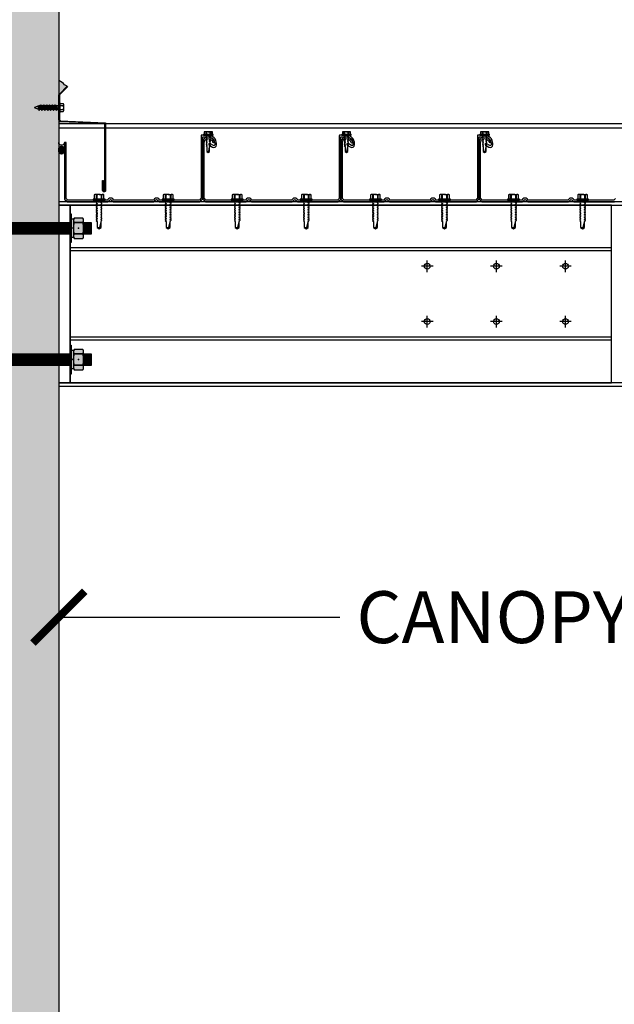
# Model space of a CAD drawing. Units: inches. Extents: x 3828 to 4032, y -7843 to -6259.
# Drawn here: x 3919 to 3945, y -6656 to -6614 of the extents above; entities that cross this region are included whole.
import ezdxf

# ---------------------------------------------------------------- set-up
doc = ezdxf.new("R2010")
doc.units = ezdxf.units.IN
doc.header["$LTSCALE"] = 12
doc.header["$MEASUREMENT"] = 0
for name, color, linetype in [('CANOPY1', 1, 'Continuous'), ('CANOPY252', 252, 'Continuous'), ('CANOPY6', 6, 'Continuous'), ('CANOPY7', 7, 'Continuous'), ('DIM3', 3, 'Continuous'), ('EXISTING250', 250, 'Continuous'), ('EXISTING254', 254, 'Continuous'), ('FASTENER6', 6, 'Continuous'), ('MASK188', 188, 'Continuous')]:
    doc.layers.add(name, color=color, linetype=linetype)
doc.styles.add('TVM', font='trebuc.ttf')
doc.dimstyles.new('TVM', dxfattribs={"dimscale": 96, "dimtxt": 0.09375, "dimasz": 0.09375, "dimexe": 0.09375, "dimexo": 0.09375, "dimgap": 0.015625, "dimtad": 0, "dimdec": 3, "dimzin": 3, "dimdsep": 46, "dimlunit": 4, "dimtxsty": 'TVM', "dimblk": 'ARCHTICK', "dimcen": 0, "dimclrd": 256, "dimclre": 256, "dimclrt": 256, "dimadec": 1, "dimazin": 0, "dimtfac": 1, "dimtdec": 3, "dimtofl": 0, "dimtmove": 0, "dimatfit": 3, "dimfxl": 1, "dimtfill": 1, "dimfrac": 1, "dimtolj": 1, "dimtzin": 0, "dimlwd": -1, "dimlwe": -1, "dimarcsym": 0})

# ---------------------------------------------------------------- blocks, each defined once
blk = doc.blocks.new('_ArchTick')
at = {"color": 0, "linetype": 'ByBlock', "const_width": 0.15}
blk.add_lwpolyline([(-0.5, -0.5), (0.5, 0.5)], dxfattribs=at)
blk = doc.blocks.new('*D20')
at = {"layer": 'Defpoints', "color": 0, "transparency": 16777216}
for p in [(3287.916, -8750.391), (3312.457, -8750.391), (3288.297, -8846.391)]:
    blk.add_point(p, dxfattribs=at)
at = {"layer": 'DIM3', "transparency": 16777216}
for p, q in [((3310.207, -8750.391), (3285.666, -8750.391)), ((3287.916, -8750.391), (3287.916, -8756.064)), ((3287.916, -8846.391), (3287.916, -8840.718)), ((3286.047, -8846.391), (3285.666, -8846.391))]:
    blk.add_line(p, q, dxfattribs=at)
at = {"layer": 'DIM3', "transparency": 16777216, "xscale": 2.25, "yscale": 2.25, "zscale": 2.25}
for p, rotation in [((3287.916, -8750.391), 90), ((3287.916, -8846.391), 270)]:
    blk.add_blockref('_ArchTick', p, dxfattribs=dict(at, rotation=rotation))
at = {"layer": 'DIM3', "transparency": 16777216, "insert": (3287.916, -8798.391), "char_height": 2.25, "attachment_point": 5, "rotation": 90, "style": 'TVM', "bg_fill": 3, "box_fill_scale": 1.25, "bg_fill_color": 256, "bg_fill_true_color": 13158600, "bg_fill_transparency": 0}
blk.add_mtext('\\A1;CANOPY HEIGHT BOTTOM OF FASCIA ABOVE FINISHED FLOOR', dxfattribs=at)
blk = doc.blocks.new('*U7')
for p, q in [((-0.207, 0.035), (-0.207, 0.005)), ((0, 0.035), (-0.207, 0.035)), ((-0.207, 0.005), (0, 0.005)), ((-0.202, 0.04), (0, 0.04)), ((0, 0), (-0.202, 0)), ((-0.156, 0.151), (-0.178, 0.141)), ((-0.178, 0.141), (-0.178, 0.04)), ((-0.176, 0.142), (-0.176, 0.04)), ((-0.135, 0.151), (-0.156, 0.151)), ((0, 0.151), (-0.135, 0.151)), ((-0.095, 0.04), (-0.095, 0.142)), ((-0.082, 0.142), (-0.082, 0.04)), ((0, 0.151), (0.135, 0.151)), ((0, 0.04), (0.202, 0.04)), ((0.207, 0.035), (0, 0.035)), ((0, 0.005), (0.207, 0.005)), ((0.202, 0), (0, 0)), ((0.082, 0.04), (0.082, 0.142)), ((0.095, 0.142), (0.095, 0.04)), ((0.156, 0.151), (0.135, 0.151)), ((0.178, 0.141), (0.156, 0.151)), ((0.176, 0.04), (0.176, 0.142)), ((0.178, 0.04), (0.178, 0.141)), ((0.207, 0.005), (0.207, 0.035))]:
    blk.add_line(p, q)
at = {"flags": 128}
for points in [[(-0.178, 0.141), (-0.178, 0.141), (-0.177, 0.141), (-0.176, 0.142)], [(0.176, 0.142), (0.178, 0.141), (0.178, 0.141)]]:
    blk.add_lwpolyline(points, dxfattribs=at)
at = {"ltscale": 0.007812}
for points in [[(-0.06, 0), (-0.06, -0.005), (-0.095, -0.027), (-0.095, -0.036), (-0.06, -0.057), (-0.06, -0.068), (-0.095, -0.089), (-0.095, -0.098), (-0.06, -0.12), (-0.06, -0.13), (-0.095, -0.152), (-0.095, -0.161), (-0.06, -0.182), (-0.06, -0.193), (-0.095, -0.214), (-0.095, -0.223), (-0.06, -0.245), (-0.06, -0.255), (-0.095, -0.277), (-0.095, -0.286), (-0.06, -0.307), (-0.06, -0.318), (-0.095, -0.339), (-0.095, -0.348), (-0.06, -0.37), (-0.06, -0.38), (-0.095, -0.402), (-0.095, -0.411), (-0.06, -0.432), (-0.06, -0.443), (-0.095, -0.464), (-0.06, -0.495), (-0.06, -0.708), (0, -0.75), (0.06, -0.708), (0.06, -0.5), (0.076, -0.484), (0.06, -0.474), (0.06, -0.463), (0.095, -0.442), (0.095, -0.433), (0.06, -0.412), (0.06, -0.401), (0.095, -0.379), (0.095, -0.371), (0.06, -0.349), (0.06, -0.338), (0.095, -0.317), (0.095, -0.308), (0.06, -0.287), (0.06, -0.276), (0.095, -0.254), (0.095, -0.246), (0.06, -0.224), (0.06, -0.213), (0.095, -0.192), (0.095, -0.183), (0.06, -0.162), (0.06, -0.151), (0.095, -0.129), (0.095, -0.121), (0.06, -0.099), (0.06, -0.088), (0.095, -0.067), (0.095, -0.058), (0.06, -0.037), (0.06, -0.026), (0.095, -0.004), (0.095, 0)], [(-0.06, -0.708), (0.018, -0.708), (0.003, -0.739), (0.06, -0.708)], [(0.018, -0.708), (0.06, -0.5)]]:
    blk.add_lwpolyline(points, dxfattribs=at)
for centre, radius, start, end in [((-0.202, 0.035), 0.005, 90, 180), ((-0.202, 0.005), 0.005, 180, 270), ((-0.134, 0.051), 0.0998, 90.784, 114.9839), ((-0.137, 0.049), 0.102, 65.3384, 88.8937), ((-0.088, 0.166), 0.0255, 255.2728, 284.7272), ((0.003, -0.24), 0.391, 90.4938, 102.5551), ((-0.003, -0.232), 0.383, 77.326, 89.6251), ((0.088, 0.163), 0.0226, 253.3165, 286.6835), ((0.137, 0.051), 0.0998, 90.784, 114.9839), ((0.133, 0.049), 0.102, 65.3384, 88.8937), ((0.202, 0.035), 0.005, 0, 90), ((0.202, 0.005), 0.005, 270, 0)]:
    blk.add_arc(centre, radius, start, end)
blk = doc.blocks.new('*U8')
at = {"ltscale": 0.02}
for p, q in [((-0.26, 0.035), (-0.26, 0.005)), ((0, 0.035), (-0.26, 0.035)), ((-0.26, 0.005), (0, 0.005)), ((-0.255, 0.04), (0, 0.04)), ((0, 0), (-0.255, 0)), ((-0.188, 0.24), (-0.214, 0.228)), ((-0.214, 0.228), (-0.214, 0.04)), ((-0.212, 0.229), (-0.212, 0.04)), ((-0.162, 0.24), (-0.188, 0.24)), ((0, 0.24), (-0.162, 0.24)), ((-0.113, 0.04), (-0.113, 0.229)), ((-0.1, 0.229), (-0.1, 0.04)), ((0, 0.24), (0.162, 0.24)), ((0, 0.04), (0.255, 0.04)), ((0.26, 0.035), (0, 0.035)), ((0, 0.005), (0.26, 0.005)), ((0.255, 0), (0, 0)), ((0.1, 0.04), (0.1, 0.229)), ((0.113, 0.229), (0.113, 0.04)), ((0.188, 0.24), (0.162, 0.24)), ((0.214, 0.228), (0.188, 0.24)), ((0.212, 0.04), (0.212, 0.229)), ((0.214, 0.04), (0.214, 0.228)), ((0.26, 0.005), (0.26, 0.035))]:
    blk.add_line(p, q, dxfattribs=at)
at = {"ltscale": 0.02, "flags": 128}
for points in [[(-0.214, 0.228), (-0.214, 0.228), (-0.213, 0.228), (-0.212, 0.229)], [(-0.162, 0.24), (-0.188, 0.237), (-0.212, 0.229)], [(-0.113, 0.229), (-0.137, 0.237), (-0.162, 0.24)], [(0.162, 0.24), (0.137, 0.237), (0.113, 0.229)], [(0.212, 0.229), (0.188, 0.237), (0.162, 0.24)], [(0.212, 0.229), (0.214, 0.228), (0.214, 0.228)]]:
    blk.add_lwpolyline(points, dxfattribs=at)
at = {"ltscale": 0.007812}
blk.add_lwpolyline([(-0.088, 0), (-0.087, -0.001), (-0.087, -0.017), (-0.104, -0.027), (-0.125, -0.039), (-0.125, -0.05), (-0.087, -0.072), (-0.087, -0.088), (-0.125, -0.111), (-0.125, -0.121), (-0.087, -0.143), (-0.087, -0.16), (-0.125, -0.182), (-0.125, -0.193), (-0.087, -0.215), (-0.087, -0.231), (-0.125, -0.253), (-0.125, -0.264), (-0.087, -0.286), (-0.087, -0.302), (-0.125, -0.325), (-0.125, -0.335), (-0.087, -0.358), (-0.087, -0.374), (-0.125, -0.396), (-0.125, -0.407), (-0.087, -0.429), (-0.087, -0.445), (-0.125, -0.468), (-0.125, -0.478), (-0.087, -0.501), (-0.087, -0.517), (-0.125, -0.539), (-0.125, -0.55), (-0.087, -0.572), (-0.087, -0.588), (-0.125, -0.611), (-0.125, -0.621), (-0.087, -0.643), (-0.087, -0.66, -0.003061), (-0.125, -0.682), (-0.125, -0.693), (-0.087, -0.715), (-0.087, -0.731), (-0.125, -0.753), (-0.125, -0.764), (-0.087, -0.786), (-0.087, -0.802), (-0.125, -0.825), (-0.125, -0.835), (-0.087, -0.858), (-0.087, -0.874), (-0.125, -0.896), (-0.125, -0.899), (-0.108, -0.916), (-0.103, -0.92), (-0.087, -0.929), (-0.087, -1.189), (0, -1.25), (0.087, -1.189), (0.087, -0.937), (0.104, -0.92), (0.087, -0.91), (0.087, -0.893), (0.125, -0.871), (0.125, -0.861), (0.087, -0.838), (0.087, -0.822), (0.125, -0.8), (0.125, -0.789), (0.087, -0.767), (0.087, -0.751), (0.125, -0.728), (0.125, -0.718), (0.087, -0.695), (0.087, -0.679), (0.125, -0.657), (0.125, -0.646), (0.087, -0.624), (0.087, -0.608), (0.125, -0.585), (0.125, -0.575), (0.087, -0.552), (0.087, -0.536), (0.125, -0.514), (0.125, -0.503), (0.087, -0.481), (0.087, -0.465), (0.125, -0.442), (0.125, -0.432), (0.087, -0.41), (0.087, -0.393), (0.125, -0.371), (0.125, -0.361), (0.087, -0.338), (0.087, -0.322), (0.125, -0.3), (0.125, -0.289), (0.087, -0.267), (0.087, -0.251), (0.125, -0.228), (0.125, -0.218), (0.087, -0.195), (0.087, -0.179), (0.125, -0.157), (0.125, -0.146), (0.087, -0.124), (0.087, -0.108), (0.125, -0.085), (0.125, -0.075), (0.087, -0.052), (0.087, -0.036), (0.104, -0.026), (0.125, -0.014), (0.125, -0.003), (0.118, 0)], format="xyb", dxfattribs=at)
for points in [[(-0.087, -1.189), (0.029, -1.189), (0.003, -1.239), (0.087, -1.189)], [(0.029, -1.189), (0.087, -0.937)]]:
    blk.add_lwpolyline(points, dxfattribs=at)
at = {"ltscale": 0.02}
for centre, radius, start, end in [((-0.255, 0.035), 0.005, 90, 180), ((-0.255, 0.005), 0.005, 180, 270), ((-0.106, 0.253), 0.0252, 255.0567, 284.9433), ((0.004, -0.23), 0.47, 90.5057, 102.7456), ((-0.003, -0.221), 0.461, 77.1329, 89.6158), ((0.106, 0.25), 0.0223, 253.0959, 286.9041), ((0.255, 0.035), 0.005, 0, 90), ((0.255, 0.005), 0.005, 270, 0)]:
    blk.add_arc(centre, radius, start, end, dxfattribs=at)
blk = doc.blocks.new('TAPCON')
for p, q in [((0.19, 0.036), (-0.19, 0.036)), ((0.19, 0), (-0.19, 0)), ((-0.175, 0.036), (-0.175, 0.155)), ((0.132, 0.185), (-0.132, 0.185)), ((-0.087, 0.036), (-0.087, 0.155)), ((-0.087, -0.114), (-0.087, 0)), ((0.087, 0.036), (0.087, 0.155)), ((0.175, 0.036), (0.175, 0.155)), ((0.126, -0.136), (-0.126, -0.181)), ((-0.082, -0.167), (-0.126, -0.181)), ((-0.126, -0.181), (-0.082, -0.195)), ((0.126, -0.261), (-0.126, -0.306)), ((-0.082, -0.292), (-0.126, -0.306)), ((-0.126, -0.306), (-0.082, -0.32)), ((0.126, -0.386), (-0.126, -0.431)), ((-0.082, -0.417), (-0.126, -0.431)), ((0.087, -0.069), (-0.102, -0.118)), ((0.102, -0.074), (-0.102, -0.118)), ((-0.102, -0.118), (-0.082, -0.125)), ((0.102, -0.199), (-0.102, -0.243)), ((-0.082, -0.237), (-0.102, -0.243)), ((-0.102, -0.243), (-0.082, -0.25)), ((0.102, -0.324), (-0.102, -0.368)), ((-0.082, -0.362), (-0.102, -0.368)), ((-0.102, -0.368), (-0.082, -0.375)), ((-0.087, -0.114), (-0.086, -0.114)), ((0.082, -0.08), (-0.082, -0.125)), ((0.082, -0.122), (-0.082, -0.167)), ((-0.082, -0.125), (-0.082, -0.167)), ((0.082, -0.15), (-0.082, -0.195)), ((0.082, -0.192), (-0.082, -0.237)), ((-0.082, -0.195), (-0.082, -0.237)), ((0.082, -0.205), (-0.082, -0.25)), ((0.082, -0.247), (-0.082, -0.292)), ((-0.082, -0.25), (-0.082, -0.292)), ((0.082, -0.275), (-0.082, -0.32)), ((0.082, -0.317), (-0.082, -0.362)), ((-0.082, -0.32), (-0.082, -0.362)), ((0.082, -0.33), (-0.082, -0.375)), ((0.082, -0.374), (-0.082, -0.417)), ((-0.082, -0.375), (-0.082, -0.417)), ((0.082, -0.4), (-0.082, -0.445)), ((0.082, -0.08), (0.102, -0.074)), ((0.082, -0.08), (0.082, -0.122)), ((0.126, -0.136), (0.082, -0.122)), ((0.082, -0.15), (0.126, -0.136)), ((0.082, -0.15), (0.082, -0.192)), ((0.102, -0.199), (0.082, -0.192)), ((0.082, -0.205), (0.102, -0.199)), ((0.082, -0.205), (0.082, -0.247)), ((0.126, -0.261), (0.082, -0.247)), ((0.082, -0.275), (0.126, -0.261)), ((0.082, -0.275), (0.082, -0.317)), ((0.102, -0.324), (0.082, -0.317)), ((0.082, -0.33), (0.102, -0.324)), ((0.082, -0.33), (0.082, -0.372)), ((0.126, -0.386), (0.082, -0.372)), ((0.082, -0.4), (0.126, -0.386)), ((0.082, -0.4), (0.082, -0.442)), ((0.087, -0.001), (0.087, -0.069)), ((0.102, -0.074), (0.087, -0.069)), ((-0.126, -0.431), (-0.082, -0.445)), ((0.126, -0.511), (-0.126, -0.556)), ((-0.082, -0.542), (-0.126, -0.556)), ((-0.126, -0.556), (-0.082, -0.57)), ((0.126, -0.636), (-0.126, -0.681)), ((-0.082, -0.667), (-0.126, -0.681)), ((-0.126, -0.681), (-0.082, -0.695)), ((0.126, -0.761), (-0.126, -0.806)), ((-0.082, -0.792), (-0.126, -0.806)), ((-0.126, -0.806), (-0.082, -0.82)), ((0.102, -0.449), (-0.102, -0.493)), ((-0.082, -0.487), (-0.102, -0.493)), ((-0.102, -0.493), (-0.082, -0.5)), ((0.102, -0.574), (-0.102, -0.618)), ((-0.082, -0.612), (-0.102, -0.618)), ((-0.102, -0.618), (-0.082, -0.625)), ((0.102, -0.699), (-0.102, -0.743)), ((-0.082, -0.737), (-0.102, -0.743)), ((-0.102, -0.743), (-0.082, -0.75)), ((0.102, -0.824), (-0.102, -0.868)), ((0.082, -0.442), (-0.082, -0.487)), ((-0.082, -0.445), (-0.082, -0.487)), ((0.082, -0.455), (-0.082, -0.5)), ((0.082, -0.497), (-0.082, -0.542)), ((-0.082, -0.5), (-0.082, -0.542)), ((0.082, -0.525), (-0.082, -0.57)), ((0.082, -0.567), (-0.082, -0.612)), ((-0.082, -0.57), (-0.082, -0.612)), ((0.082, -0.58), (-0.082, -0.625)), ((0.082, -0.622), (-0.082, -0.667)), ((-0.082, -0.625), (-0.082, -0.667)), ((0.082, -0.65), (-0.082, -0.695)), ((0.082, -0.692), (-0.082, -0.737)), ((-0.082, -0.695), (-0.082, -0.737)), ((0.082, -0.705), (-0.082, -0.75)), ((0.082, -0.747), (-0.082, -0.792)), ((-0.082, -0.75), (-0.082, -0.792)), ((0.082, -0.775), (-0.082, -0.82)), ((0.082, -0.817), (-0.082, -0.862)), ((-0.082, -0.82), (-0.082, -0.862)), ((0.082, -0.83), (-0.082, -0.875)), ((0.102, -0.449), (0.082, -0.442)), ((0.082, -0.455), (0.102, -0.449)), ((0.082, -0.455), (0.082, -0.497)), ((0.126, -0.511), (0.082, -0.497)), ((0.082, -0.525), (0.126, -0.511)), ((0.082, -0.525), (0.082, -0.567)), ((0.102, -0.574), (0.082, -0.567)), ((0.082, -0.58), (0.102, -0.574)), ((0.082, -0.58), (0.082, -0.622)), ((0.126, -0.636), (0.082, -0.622)), ((0.082, -0.65), (0.126, -0.636)), ((0.082, -0.65), (0.082, -0.692)), ((0.102, -0.699), (0.082, -0.692)), ((0.082, -0.705), (0.102, -0.699)), ((0.082, -0.705), (0.082, -0.747)), ((0.126, -0.761), (0.082, -0.747)), ((0.082, -0.775), (0.126, -0.761)), ((0.082, -0.775), (0.082, -0.817)), ((0.102, -0.824), (0.082, -0.817)), ((0.082, -0.83), (0.102, -0.824)), ((0.082, -0.83), (0.082, -0.872)), ((-0.082, -0.862), (-0.102, -0.868)), ((-0.102, -0.868), (-0.082, -0.875)), ((-0.082, -0.875), (-0.082, -0.897)), ((-0.082, -0.897), (-0.006, -1.082)), ((0.082, -0.872), (-0.075, -0.915)), ((0.126, -0.886), (-0.072, -0.921)), ((0.081, -0.901), (-0.072, -0.921)), ((0.081, -0.901), (0.006, -1.082)), ((0.081, -0.901), (0.126, -0.886)), ((0.126, -0.886), (0.082, -0.872))]:
    blk.add_line(p, q)
for centre, radius, start, end in [((-0.19, 0.018), 0.018, 90, 270), ((-0.131, 0.138), 0.0469, 21.1208, 158.8792), ((0, 0.042), 0.143, 52.1507, 127.8493), ((0.131, 0.138), 0.0469, 21.1208, 158.8792), ((0.19, 0.018), 0.018, 270, 90), ((0, -1.079), 0.00648, 209.1864, 330.8136)]:
    blk.add_arc(centre, radius, start, end)
blk = doc.blocks.new('*D15')
at = {"layer": 'Defpoints', "color": 0, "transparency": 16777216}
for p in [(3312.457, -8750.391), (3369.707, -8750.391), (3369.707, -8760.415)]:
    blk.add_point(p, dxfattribs=at)
at = {"layer": 'DIM3', "transparency": 16777216}
for p, q in [((3312.457, -8752.641), (3312.457, -8762.665)), ((3369.707, -8752.641), (3369.707, -8762.665)), ((3312.457, -8760.415), (3326.105, -8760.415)), ((3369.707, -8760.415), (3356.06, -8760.415))]:
    blk.add_line(p, q, dxfattribs=at)
at = {"layer": 'DIM3', "transparency": 16777216, "xscale": 2.25, "yscale": 2.25, "zscale": 2.25, "rotation": 180}
blk.add_blockref('_ArchTick', (3312.457, -8760.415), dxfattribs=at)
at = {"layer": 'DIM3', "transparency": 16777216, "xscale": 2.25, "yscale": 2.25, "zscale": 2.25}
blk.add_blockref('_ArchTick', (3369.707, -8760.415), dxfattribs=at)
at = {"layer": 'DIM3', "transparency": 16777216, "insert": (3341.082, -8760.415), "char_height": 2.25, "attachment_point": 5, "style": 'TVM', "bg_fill": 3, "box_fill_scale": 1.25, "bg_fill_color": 256, "bg_fill_true_color": 13158600, "bg_fill_transparency": 0}
blk.add_mtext('\\A1;CANOPY PROJECTION', dxfattribs=at)

msp = doc.modelspace()

# ---------------------------------------------------------------- hatches: boundary and pattern name
at = {"layer": 'CANOPY6'}
h = msp.add_hatch(color=256, dxfattribs=at)
h.dxf.hatch_style = 1
edge = h.paths.add_edge_path()
edge.add_arc((3920.5394, -6616.822), 0.0945, 135, 180, ccw=False)
edge.add_line((3920.4725, -6616.7551), (3920.8078, -6616.4199))
edge.add_line((3920.8078, -6616.4199), (3920.6944, -6616.3559))
edge.add_line((3920.6944, -6616.3559), (3920.6545, -6616.2996))
edge.add_line((3920.6545, -6616.2996), (3920.601, -6616.2597))
edge.add_line((3920.601, -6616.2597), (3920.4449, -6616.169))
edge.add_line((3920.4449, -6616.169), (3920.4449, -6616.822))
h = msp.add_hatch(color=256, dxfattribs=at)
h.dxf.hatch_style = 1
edge = h.paths.add_edge_path()
edge.add_ellipse((3920.5699, -6619.1928), major_axis=(0, -0.176), ratio=0.7100658, start_angle=0, end_angle=360)
at = {"layer": 'EXISTING254'}
h = msp.add_hatch(color=256, dxfattribs=at)
h.dxf.hatch_style = 1
h.paths.add_polyline_path([(3920.4449, -6741.4273), (3906.4449, -6741.4273), (3906.4449, -6569.1995), (3920.4449, -6569.1995)])
at = {"layer": 'FASTENER6', "ltscale": 0.03125}
h = msp.add_hatch(dxfattribs=at)
h.set_pattern_fill('ANSI31', color=256, scale=0.25, angle=230)
h.set_pattern_definition([(275, (3908.302144, -6622.577296), (0.031131084, 0.00272362), [])])
h.paths.add_polyline_path([(3920.9449, -6622.8273), (3906.1949, -6622.8273), (3906.1949, -6622.3273), (3920.9449, -6622.3273)])
h = msp.add_hatch(dxfattribs=at)
h.set_pattern_fill('ANSI31', color=256, scale=0.25, angle=230)
h.set_pattern_definition([(275, (3917.152716, -6622.577296), (0.03113108, 0.00272362), [])])
edge = h.paths.add_edge_path()
edge.add_line((3921.8586, -6622.8273), (3921.523, -6622.8273))
edge.add_line((3921.523, -6622.8273), (3921.523, -6622.5776))
edge.add_arc((3920.4928, -6622.5773), 1.0302, 359.98416, 360.01584)
edge.add_line((3921.523, -6622.577), (3921.523, -6622.3273))
edge.add_line((3921.523, -6622.3273), (3921.8586, -6622.3273))
edge.add_line((3921.8586, -6622.3273), (3921.8586, -6622.8273))
h = msp.add_hatch(dxfattribs=at)
h.set_pattern_fill('ANSI31', color=256, scale=0.25, angle=230)
h.set_pattern_definition([(275, (3917.152716, -6628.277296), (0.03113108, 0.00272362), [])])
edge = h.paths.add_edge_path()
edge.add_line((3921.8586, -6628.5273), (3921.523, -6628.5273))
edge.add_line((3921.523, -6628.5273), (3921.523, -6628.2776))
edge.add_arc((3920.4928, -6628.2773), 1.0302, 359.98416, 360.01584)
edge.add_line((3921.523, -6628.277), (3921.523, -6628.0273))
edge.add_line((3921.523, -6628.0273), (3921.8586, -6628.0273))
edge.add_line((3921.8586, -6628.0273), (3921.8586, -6628.5273))
at = {"layer": 'MASK188'}
h = msp.add_hatch(color=256, dxfattribs=at)
h.dxf.hatch_style = 1
h.paths.add_polyline_path([(3920.9917, -6623.2023), (3920.9449, -6623.2023), (3920.9449, -6621.9523), (3920.9917, -6621.9523)])
h = msp.add_hatch(color=256, dxfattribs=at)
h.dxf.hatch_style = 1
h.paths.add_polyline_path([(3920.9917, -6623.2023), (3920.9449, -6623.2023), (3920.9449, -6621.9523), (3920.9917, -6621.9523)])
h = msp.add_hatch(color=256, dxfattribs=at)
h.dxf.hatch_style = 1
h.paths.add_polyline_path([(3920.9917, -6622.171), (3921.0855, -6622.171), (3921.0855, -6622.9835), (3920.9917, -6622.9835)])
h = msp.add_hatch(color=256, dxfattribs=at)
h.dxf.hatch_style = 1
h.paths.add_polyline_path([(3921.0855, -6622.9651), (3921.1154, -6623.0169), (3921.4931, -6623.0169), (3921.523, -6622.9651), (3921.523, -6622.1895), (3921.4931, -6622.1377), (3921.1154, -6622.1377), (3921.0855, -6622.1895)])
h = msp.add_hatch(color=256, dxfattribs=at)
h.dxf.hatch_style = 1
h.paths.add_polyline_path([(3920.9449, -6622.8273), (3906.1949, -6622.8273), (3906.1949, -6622.3273), (3920.9449, -6622.3273)])
h = msp.add_hatch(color=256, dxfattribs=at)
h.dxf.hatch_style = 1
edge = h.paths.add_edge_path()
edge.add_line((3921.8586, -6622.8273), (3921.523, -6622.8273))
edge.add_line((3921.523, -6622.8273), (3921.523, -6622.5776))
edge.add_arc((3920.4928, -6622.5773), 1.0302, 359.98416, 360.01584)
edge.add_line((3921.523, -6622.577), (3921.523, -6622.3273))
edge.add_line((3921.523, -6622.3273), (3921.8586, -6622.3273))
edge.add_line((3921.8586, -6622.3273), (3921.8586, -6622.8273))
h = msp.add_hatch(color=256, dxfattribs=at)
h.dxf.hatch_style = 1
h.paths.add_polyline_path([(3920.9917, -6628.9023), (3920.9449, -6628.9023), (3920.9449, -6627.6523), (3920.9917, -6627.6523)])
h = msp.add_hatch(color=256, dxfattribs=at)
h.dxf.hatch_style = 1
h.paths.add_polyline_path([(3920.9917, -6628.9023), (3920.9449, -6628.9023), (3920.9449, -6627.6523), (3920.9917, -6627.6523)])
h = msp.add_hatch(color=256, dxfattribs=at)
h.dxf.hatch_style = 1
h.paths.add_polyline_path([(3920.9917, -6627.871), (3921.0855, -6627.871), (3921.0855, -6628.6835), (3920.9917, -6628.6835)])
h = msp.add_hatch(color=256, dxfattribs=at)
h.dxf.hatch_style = 1
h.paths.add_polyline_path([(3921.0855, -6628.6651), (3921.1154, -6628.7169), (3921.4931, -6628.7169), (3921.523, -6628.6651), (3921.523, -6627.8895), (3921.4931, -6627.8377), (3921.1154, -6627.8377), (3921.0855, -6627.8895)])
h = msp.add_hatch(color=256, dxfattribs=at)
h.dxf.hatch_style = 1
edge = h.paths.add_edge_path()
edge.add_line((3921.8586, -6628.5273), (3921.523, -6628.5273))
edge.add_line((3921.523, -6628.5273), (3921.523, -6628.2776))
edge.add_arc((3920.4928, -6628.2773), 1.0302, 359.98416, 360.01584)
edge.add_line((3921.523, -6628.277), (3921.523, -6628.0273))
edge.add_line((3921.523, -6628.0273), (3921.8586, -6628.0273))
edge.add_line((3921.8586, -6628.0273), (3921.8586, -6628.5273))

# ---------------------------------------------------------------- linework, layer by layer
at = {"layer": 'CANOPY1'}
for points in [[(3920.8304, -6616.4425), (3920.4952, -6616.7778, 0.1989124), (3920.4769, -6616.822), (3920.4769, -6617.8652, 0.3152988), (3920.518, -6617.9239), (3922.4769, -6618.0042), (3922.4769, -6620.9417, -0.4142136), (3922.4144, -6621.0042, -0.4142136), (3922.3519, -6620.9417), (3922.3519, -6620.5042), (3922.3839, -6620.5042), (3922.3839, -6620.9417, 0.4142136), (3922.4144, -6620.9722, 0.4142136), (3922.4449, -6620.9417), (3922.4449, -6618.0349), (3920.5122, -6617.9557, -0.3312807), (3920.4449, -6617.8652), (3920.4449, -6616.822, -0.1989124), (3920.4725, -6616.7551), (3920.8078, -6616.4199)], [(3920.6949, -6618.8523), (3920.6949, -6621.3051, 0.1989124), (3920.6993, -6621.3157), (3920.8065, -6621.4229, 0.1989124), (3920.8171, -6621.4273), (3922.5727, -6621.4273, 0.1989124), (3922.5833, -6621.4229), (3922.6524, -6621.3537, -0.4142136), (3922.7373, -6621.3537), (3922.8065, -6621.4229, 0.1989124), (3922.8171, -6621.4273), (3924.5727, -6621.4273, 0.1989124), (3924.5833, -6621.4229), (3924.6524, -6621.3537, -0.4142136), (3924.7373, -6621.3537), (3924.8065, -6621.4229, 0.1989124), (3924.8171, -6621.4273), (3926.5727, -6621.4273, 0.1989124), (3926.5833, -6621.4229), (3926.6905, -6621.3157, 0.1989124), (3926.6949, -6621.3051), (3926.6949, -6618.6273, -0.4142136), (3926.7099, -6618.6123), (3926.9329, -6618.6123, -0.4142136), (3927.2199, -6618.8993), (3927.2199, -6618.9583, -0.5786387), (3927.1582, -6618.9937), (3927.0084, -6618.9064, 0.9961443), (3926.9731, -6618.9669), (3927.123, -6619.0542, 0.5786387), (3927.2899, -6618.9583), (3927.2899, -6618.8993, 0.4006435), (3926.9495, -6618.5427), (3926.9379, -6618.5543), (3926.9259, -6618.5423), (3926.6399, -6618.5423, 0.4142136), (3926.6249, -6618.5573), (3926.6249, -6621.2761, -0.1989124), (3926.6205, -6621.2867), (3926.5543, -6621.3529, -0.1989124), (3926.5437, -6621.3573), (3924.8461, -6621.3573, -0.1989124), (3924.8355, -6621.3529), (3924.7868, -6621.3042, 0.4142136), (3924.6029, -6621.3042), (3924.5543, -6621.3529, -0.1989124), (3924.5437, -6621.3573), (3922.8461, -6621.3573, -0.1989124), (3922.8355, -6621.3529), (3922.7868, -6621.3042, 0.4142136), (3922.6029, -6621.3042), (3922.5543, -6621.3529, -0.1989124), (3922.5437, -6621.3573), (3920.8461, -6621.3573, -0.1989124), (3920.8355, -6621.3529), (3920.7693, -6621.2867, -0.1989124), (3920.7649, -6621.2761), (3920.7649, -6618.8523)], [(3932.9731, -6618.9669), (3933.123, -6619.0542, 0.5786387), (3933.2899, -6618.9583), (3933.2899, -6618.8993, 0.4006435), (3932.9495, -6618.5427), (3932.9379, -6618.5543), (3932.9259, -6618.5423), (3932.6399, -6618.5423, 0.4142136), (3932.6249, -6618.5573), (3932.6249, -6621.2761, -0.1989124), (3932.6205, -6621.2867), (3932.5543, -6621.3529, -0.1989124), (3932.5437, -6621.3573), (3930.8461, -6621.3573, -0.1989124), (3930.8355, -6621.3529), (3930.7868, -6621.3042, 0.4142136), (3930.6029, -6621.3042), (3930.5543, -6621.3529, -0.1989124), (3930.5437, -6621.3573), (3928.8461, -6621.3573, -0.1989124), (3928.8355, -6621.3529), (3928.7868, -6621.3042, 0.4142136), (3928.6029, -6621.3042), (3928.5543, -6621.3529, -0.1989124), (3928.5437, -6621.3573), (3926.8461, -6621.3573, -0.1989124), (3926.8355, -6621.3529), (3926.7693, -6621.2867, -0.1989124), (3926.7649, -6621.2761), (3926.7649, -6618.8523, -0.4835359), (3926.9676, -6618.6917, -0.2808873), (3927.1281, -6618.8417, 1), (3927.1956, -6618.8229, 0.2800023), (3926.9827, -6618.6233, 0.4822847), (3926.6949, -6618.8523), (3926.6949, -6621.3051, 0.1989124), (3926.6993, -6621.3157), (3926.8065, -6621.4229, 0.1989124), (3926.8171, -6621.4273), (3928.5727, -6621.4273, 0.1989124), (3928.5833, -6621.4229), (3928.6524, -6621.3537, -0.4142136), (3928.7373, -6621.3537), (3928.8065, -6621.4229, 0.1989124), (3928.8171, -6621.4273), (3930.5727, -6621.4273, 0.1989124), (3930.5833, -6621.4229), (3930.6524, -6621.3537, -0.4142136), (3930.7373, -6621.3537), (3930.8065, -6621.4229, 0.1989124), (3930.8171, -6621.4273), (3932.5727, -6621.4273, 0.1989124), (3932.5833, -6621.4229), (3932.6905, -6621.3157, 0.1989124), (3932.6949, -6621.3051), (3932.6949, -6618.6273, -0.4142136), (3932.7099, -6618.6123), (3932.9329, -6618.6123, -0.4142136), (3933.2199, -6618.8993), (3933.2199, -6618.9583, -0.5786387), (3933.1582, -6618.9937), (3933.0084, -6618.9064, 0.9961443)], [(3938.9731, -6618.9669), (3939.123, -6619.0542, 0.5786387), (3939.2899, -6618.9583), (3939.2899, -6618.8993, 0.4006435), (3938.9495, -6618.5427), (3938.9379, -6618.5543), (3938.9259, -6618.5423), (3938.6399, -6618.5423, 0.4142136), (3938.6249, -6618.5573), (3938.6249, -6621.2761, -0.1989124), (3938.6205, -6621.2867), (3938.5543, -6621.3529, -0.1989124), (3938.5437, -6621.3573), (3936.8461, -6621.3573, -0.1989124), (3936.8355, -6621.3529), (3936.7868, -6621.3042, 0.4142136), (3936.6029, -6621.3042), (3936.5543, -6621.3529, -0.1989124), (3936.5437, -6621.3573), (3934.8461, -6621.3573, -0.1989124), (3934.8355, -6621.3529), (3934.7868, -6621.3042, 0.4142136), (3934.6029, -6621.3042), (3934.5543, -6621.3529, -0.1989124), (3934.5437, -6621.3573), (3932.8461, -6621.3573, -0.1989124), (3932.8355, -6621.3529), (3932.7693, -6621.2867, -0.1989124), (3932.7649, -6621.2761), (3932.7649, -6618.8523, -0.4835359), (3932.9676, -6618.6917, -0.2808873), (3933.1281, -6618.8417, 1), (3933.1956, -6618.8229, 0.2800023), (3932.9827, -6618.6233, 0.4822847), (3932.6949, -6618.8523), (3932.6949, -6621.3051, 0.1989124), (3932.6993, -6621.3157), (3932.8065, -6621.4229, 0.1989124), (3932.8171, -6621.4273), (3934.5727, -6621.4273, 0.1989124), (3934.5833, -6621.4229), (3934.6524, -6621.3537, -0.4142136), (3934.7373, -6621.3537), (3934.8065, -6621.4229, 0.1989124), (3934.8171, -6621.4273), (3936.5727, -6621.4273, 0.1989124), (3936.5833, -6621.4229), (3936.6524, -6621.3537, -0.4142136), (3936.7373, -6621.3537), (3936.8065, -6621.4229, 0.1989124), (3936.8171, -6621.4273), (3938.5727, -6621.4273, 0.1989124), (3938.5833, -6621.4229), (3938.6905, -6621.3157, 0.1989124), (3938.6949, -6621.3051), (3938.6949, -6618.6273, -0.4142136), (3938.7099, -6618.6123), (3938.9329, -6618.6123, -0.4142136), (3939.2199, -6618.8993), (3939.2199, -6618.9583, -0.5786387), (3939.1582, -6618.9937), (3939.0084, -6618.9064, 0.9961443)]]:
    msp.add_lwpolyline(points, format="xyb", close=True, dxfattribs=at)
msp.add_lwpolyline([(3944.6205, -6621.2867), (3944.5543, -6621.3529, -0.1989124), (3944.5437, -6621.3573), (3942.8461, -6621.3573, -0.1989124), (3942.8355, -6621.3529), (3942.7868, -6621.3042, 0.4142136), (3942.6029, -6621.3042), (3942.5543, -6621.3529, -0.1989124), (3942.5437, -6621.3573), (3940.8461, -6621.3573, -0.1989124), (3940.8355, -6621.3529), (3940.7868, -6621.3042, 0.4142136), (3940.6029, -6621.3042), (3940.5543, -6621.3529, -0.1989124), (3940.5437, -6621.3573), (3938.8461, -6621.3573, -0.1989124), (3938.8355, -6621.3529), (3938.7693, -6621.2867, -0.1989124), (3938.7649, -6621.2761), (3938.7649, -6618.8523, -0.4835359), (3938.9676, -6618.6917, -0.2808873), (3939.1281, -6618.8417, 1), (3939.1956, -6618.8229, 0.2800023), (3938.9827, -6618.6233, 0.4822847), (3938.6949, -6618.8523), (3938.6949, -6621.3051, 0.1989124), (3938.6993, -6621.3157), (3938.8065, -6621.4229, 0.1989124), (3938.8171, -6621.4273), (3940.5727, -6621.4273, 0.1989124), (3940.5833, -6621.4229), (3940.6524, -6621.3537, -0.4142136), (3940.7373, -6621.3537), (3940.8065, -6621.4229, 0.1989124), (3940.8171, -6621.4273), (3942.5727, -6621.4273, 0.1989124), (3942.5833, -6621.4229), (3942.6524, -6621.3537, -0.4142136), (3942.7373, -6621.3537), (3942.8065, -6621.4229, 0.1989124), (3942.8171, -6621.4273), (3944.5727, -6621.4273, 0.1989124)], format="xyb", dxfattribs=at)
msp.add_lwpolyline([(3920.4449, -6621.5773), (3973.5699, -6621.5773), (3973.5699, -6621.4273), (3920.4449, -6621.4273)], close=True, dxfattribs=at)
for points in [[(3944.4449, -6623.4273), (3920.9449, -6623.4273)], [(3944.4449, -6623.5523), (3920.9449, -6623.5523)], [(3944.4449, -6627.3023), (3920.9449, -6627.3023)], [(3944.4449, -6627.4273), (3920.9449, -6627.4273)]]:
    msp.add_lwpolyline(points, dxfattribs=at)
at = {"layer": 'CANOPY252'}
for points in [[(3975.4449, -6618.0523), (3920.4449, -6618.0523)], [(3975.4449, -6618.2398), (3920.4449, -6618.2398)]]:
    msp.add_lwpolyline(points, dxfattribs=at)
at = {"layer": 'CANOPY6'}
msp.add_lwpolyline([(3920.4449, -6616.822, -0.1989124), (3920.4725, -6616.7551), (3920.8078, -6616.4199), (3920.6944, -6616.3559), (3920.6545, -6616.2996), (3920.601, -6616.2597), (3920.4449, -6616.169)], format="xyb", close=True, dxfattribs=at)
msp.add_lwpolyline([(3920.6949, -6618.8523, -1), (3920.4449, -6618.8523)], format="xyb", dxfattribs=at)
msp.add_ellipse((3920.5699, -6619.1928), major_axis=(0, -0.176), ratio=0.7100658, dxfattribs=at)
at = {"layer": 'CANOPY7'}
msp.add_lwpolyline([(3920.9449, -6629.2773), (3944.4449, -6629.2773), (3944.4449, -6621.5773), (3920.9449, -6621.5773)], close=True, dxfattribs=at)
at = {"layer": 'EXISTING250'}
msp.add_lwpolyline([(3920.4449, -6569.1995), (3920.4449, -6741.4273)], dxfattribs=at)
at = {"layer": 'FASTENER6', "ltscale": 0.03125}
for p, q in [((3921.0855, -6622.2347), (3921.0855, -6622.235)), ((3921.0855, -6622.5769), (3921.0855, -6622.5777)), ((3921.4931, -6622.3309), (3921.1154, -6622.3309)), ((3921.1154, -6622.3309), (3921.4931, -6622.3309)), ((3921.523, -6622.2351), (3921.523, -6622.2347)), ((3921.523, -6622.5777), (3921.523, -6622.5769)), ((3921.0855, -6622.9196), (3921.0855, -6622.9199)), ((3921.1154, -6622.8237), (3921.4931, -6622.8237)), ((3921.4931, -6622.8237), (3921.1154, -6622.8237)), ((3921.523, -6622.9199), (3921.523, -6622.9196)), ((3921.0855, -6627.9347), (3921.0855, -6627.935)), ((3921.4931, -6628.0309), (3921.1154, -6628.0309)), ((3921.1154, -6628.0309), (3921.4931, -6628.0309)), ((3921.523, -6627.9351), (3921.523, -6627.9347)), ((3921.0855, -6628.2769), (3921.0855, -6628.2777)), ((3921.0855, -6628.6196), (3921.0855, -6628.6199)), ((3921.1154, -6628.5237), (3921.4931, -6628.5237)), ((3921.4931, -6628.5237), (3921.1154, -6628.5237)), ((3921.523, -6628.2777), (3921.523, -6628.2769)), ((3921.523, -6628.6199), (3921.523, -6628.6196))]:
    msp.add_line(p, q, dxfattribs=at)
for points in [[(3920.9917, -6623.2023), (3920.9449, -6623.2023), (3920.9449, -6621.9523), (3920.9917, -6621.9523)], [(3921.0855, -6622.9651), (3921.1154, -6623.0169), (3921.4931, -6623.0169), (3921.523, -6622.9651), (3921.523, -6622.1895), (3921.4931, -6622.1377), (3921.1154, -6622.1377), (3921.0855, -6622.1895)], [(3920.9449, -6622.8273), (3906.1949, -6622.8273), (3906.1949, -6622.3273), (3920.9449, -6622.3273)], [(3920.9917, -6628.9023), (3920.9449, -6628.9023), (3920.9449, -6627.6523), (3920.9917, -6627.6523)], [(3921.0855, -6628.6651), (3921.1154, -6628.7169), (3921.4931, -6628.7169), (3921.523, -6628.6651), (3921.523, -6627.8895), (3921.4931, -6627.8377), (3921.1154, -6627.8377), (3921.0855, -6627.8895)]]:
    msp.add_lwpolyline(points, close=True, dxfattribs=at)
at = {"layer": 'FASTENER6'}
for points in [[(3920.9917, -6622.171), (3921.0855, -6622.171), (3921.0855, -6622.9835), (3920.9917, -6622.9835)], [(3920.9917, -6627.871), (3921.0855, -6627.871), (3921.0855, -6628.6835), (3920.9917, -6628.6835)]]:
    msp.add_lwpolyline(points, close=True, dxfattribs=at)
for points in [[(3921.0855, -6622.546), (3920.9917, -6622.6085)], [(3936.6981, -6624.2262), (3936.1981, -6624.2262)], [(3936.4481, -6624.4762), (3936.4481, -6623.9762)], [(3939.6981, -6624.2262), (3939.1981, -6624.2262)], [(3939.4481, -6624.4762), (3939.4481, -6623.9762)], [(3942.6981, -6624.2262), (3942.1981, -6624.2262)], [(3942.4481, -6624.4762), (3942.4481, -6623.9762)], [(3936.4481, -6626.8784), (3936.4481, -6626.3784)], [(3939.4481, -6626.8784), (3939.4481, -6626.3784)], [(3942.4481, -6626.8784), (3942.4481, -6626.3784)], [(3936.6981, -6626.6284), (3936.1981, -6626.6284)], [(3939.6981, -6626.6284), (3939.1981, -6626.6284)], [(3942.6981, -6626.6284), (3942.1981, -6626.6284)], [(3921.0855, -6628.246), (3920.9917, -6628.3085)]]:
    msp.add_lwpolyline(points, dxfattribs=at)
at = {"layer": 'FASTENER6', "ltscale": 0.03125}
for points in [[(3921.8586, -6622.8273), (3921.523, -6622.8273), (3921.523, -6622.5776, 0.0001382), (3921.523, -6622.577), (3921.523, -6622.3273), (3921.8586, -6622.3273)], [(3921.8586, -6628.5273), (3921.523, -6628.5273), (3921.523, -6628.2776, 0.0001382), (3921.523, -6628.277), (3921.523, -6628.0273), (3921.8586, -6628.0273)]]:
    msp.add_lwpolyline(points, format="xyb", close=True, dxfattribs=at)
at = {"layer": 'FASTENER6'}
for centre in [(3936.4481, -6624.2262), (3939.4481, -6624.2262), (3942.4481, -6624.2262), (3936.4481, -6626.6284), (3939.4481, -6626.6284), (3942.4481, -6626.6284)]:
    msp.add_circle(centre, 0.125, dxfattribs=at)
at = {"layer": 'FASTENER6', "ltscale": 0.03125}
for centre, radius, start, end in [((3921.2548, -6622.2349), 0.1693, 150.06338, 179.94758), ((3921.2548, -6622.2349), 0.1693, 150.06338, 179.94758), ((3921.3537, -6622.2349), 0.1693, 0.06075, 29.92484), ((3921.3537, -6622.2349), 0.1693, 0.06075, 29.92484), ((3921.2548, -6622.2349), 0.1693, 180.05242, 214.56502), ((3921.2548, -6622.2349), 0.1693, 180.05242, 214.56509), ((3922.1157, -6622.5773), 1.0302, 166.16481, 179.97985), ((3922.1157, -6622.5773), 1.0302, 166.16482, 179.97985), ((3922.1157, -6622.5773), 1.0302, 180.02015, 193.83519), ((3922.1157, -6622.5773), 1.0302, 180.02015, 193.83518), ((3921.3537, -6622.2349), 0.1693, 325.43498, 359.93925), ((3921.3537, -6622.2349), 0.1693, 325.4349, 359.93925), ((3920.4928, -6622.5773), 1.0302, 0.02015, 13.83519), ((3920.4928, -6622.5773), 1.0302, 0.02015, 13.83518), ((3920.4928, -6622.5773), 1.0302, 346.16481, 359.97985), ((3920.4928, -6622.5773), 1.0302, 346.16481, 359.97985), ((3921.2548, -6622.9197), 0.1693, 145.43498, 179.94758), ((3921.2548, -6622.9197), 0.1693, 145.43491, 179.94758), ((3921.2548, -6622.9197), 0.1693, 180.05242, 209.94188), ((3921.2548, -6622.9197), 0.1693, 180.05242, 209.94188), ((3921.3537, -6622.9197), 0.1693, 0.05242, 34.56502), ((3921.3537, -6622.9197), 0.1693, 0.05242, 34.56509), ((3921.3537, -6622.9197), 0.1693, 330.06718, 359.94758), ((3921.3537, -6622.9197), 0.1693, 330.06718, 359.94758), ((3921.2548, -6627.9349), 0.1693, 150.06338, 179.94758), ((3921.2548, -6627.9349), 0.1693, 150.06338, 179.94758), ((3921.2548, -6627.9349), 0.1693, 180.05242, 214.56502), ((3921.2548, -6627.9349), 0.1693, 180.05242, 214.56509), ((3922.1157, -6628.2773), 1.0302, 166.16481, 179.97985), ((3922.1157, -6628.2773), 1.0302, 166.16482, 179.97985), ((3921.3537, -6627.9349), 0.1693, 325.43498, 359.93925), ((3921.3537, -6627.9349), 0.1693, 325.4349, 359.93925), ((3920.4928, -6628.2773), 1.0302, 0.02015, 13.83519), ((3920.4928, -6628.2773), 1.0302, 0.02015, 13.83518), ((3921.3537, -6627.9349), 0.1693, 0.06075, 29.92484), ((3921.3537, -6627.9349), 0.1693, 0.06075, 29.92484), ((3922.1157, -6628.2773), 1.0302, 180.02015, 193.83519), ((3922.1157, -6628.2773), 1.0302, 180.02015, 193.83518), ((3921.2548, -6628.6197), 0.1693, 145.43498, 179.94758), ((3921.2548, -6628.6197), 0.1693, 145.43491, 179.94758), ((3921.2548, -6628.6197), 0.1693, 180.05242, 209.94188), ((3921.2548, -6628.6197), 0.1693, 180.05242, 209.94188), ((3920.4928, -6628.2773), 1.0302, 346.16481, 359.97985), ((3920.4928, -6628.2773), 1.0302, 346.16481, 359.97985), ((3921.3537, -6628.6197), 0.1693, 0.05242, 34.56502), ((3921.3537, -6628.6197), 0.1693, 0.05242, 34.56509), ((3921.3537, -6628.6197), 0.1693, 330.06718, 359.94758), ((3921.3537, -6628.6197), 0.1693, 330.06718, 359.94758)]:
    msp.add_arc(centre, radius, start, end, dxfattribs=at)
for p in [(3921.3042, -6622.5777), (3921.3042, -6628.2777)]:
    msp.add_point(p, dxfattribs=at)

# ---------------------------------------------------------------- block references
at = {"layer": 'FASTENER6', "rotation": 270}
msp.add_blockref('TAPCON', (3920.4769, -6617.3436), dxfattribs=at)
at = {"layer": 'FASTENER6'}
for name, p in [('*U7', (3926.9379, -6618.5423)), ('*U7', (3932.9379, -6618.5423)), ('*U7', (3938.9379, -6618.5423)), ('*U8', (3922.1949, -6621.3573)), ('*U8', (3925.1949, -6621.3573)), ('*U8', (3928.1949, -6621.3573)), ('*U8', (3931.1949, -6621.3573)), ('*U8', (3934.1949, -6621.3573)), ('*U8', (3937.1949, -6621.3573)), ('*U8', (3940.1949, -6621.3573)), ('*U8', (3943.1949, -6621.3573))]:
    msp.add_blockref(name, p, dxfattribs=at)

# ---------------------------------------------------------------- next in the draw order: dimensions: what is measured, and where the dimension line sits
at = {"layer": 'DIM3'}
dim = msp.add_linear_dim(base=(3895.9038, -6629.4273), p1=(3896.2844, -6725.4273), p2=(3920.4449, -6629.4273), angle=90, text='CANOPY HEIGHT BOTTOM OF FASCIA ABOVE FINISHED FLOOR', dimstyle='TVM', override={"dimscale": 24}, dxfattribs=at)
dim.commit()
dim.dimension.update_dxf_attribs({"geometry": '*D20', "text_midpoint": (3895.9038, -6677.4273), "insert": (607.9876, 2120.9639)})

# ---------------------------------------------------------------- next in the draw order: hatches: boundary and pattern name
at = {"layer": 'FASTENER6', "ltscale": 0.03125}
h = msp.add_hatch(dxfattribs=at)
h.set_pattern_fill('ANSI31', color=256, scale=0.25, angle=230)
h.set_pattern_definition([(275, (3908.302144, -6628.277296), (0.031131084, 0.00272362), [])])
h.paths.add_polyline_path([(3920.9449, -6628.5273), (3906.1949, -6628.5273), (3906.1949, -6628.0273), (3920.9449, -6628.0273)])
at = {"layer": 'MASK188'}
h = msp.add_hatch(color=256, dxfattribs=at)
h.dxf.hatch_style = 1
h.paths.add_polyline_path([(3920.9449, -6628.5273), (3906.1949, -6628.5273), (3906.1949, -6628.0273), (3920.9449, -6628.0273)])

# ---------------------------------------------------------------- next in the draw order: linework, layer by layer
at = {"layer": 'FASTENER6', "ltscale": 0.03125}
msp.add_lwpolyline([(3920.9449, -6628.5273), (3906.1949, -6628.5273), (3906.1949, -6628.0273), (3920.9449, -6628.0273)], close=True, dxfattribs=at)

# ---------------------------------------------------------------- next in the draw order: dimensions: what is measured, and where the dimension line sits
at = {"layer": 'DIM3'}
dim = msp.add_linear_dim(base=(3977.6949, -6639.451), p1=(3920.4449, -6629.4273), p2=(3977.6949, -6629.4273), text='CANOPY PROJECTION', dimstyle='TVM', override={"dimscale": 24}, dxfattribs=at)
dim.commit()
dim.dimension.update_dxf_attribs({"geometry": '*D15', "text_midpoint": (3949.0699, -6639.451), "insert": (607.9876, 2120.9639)})

# ---------------------------------------------------------------- next in the draw order: linework, layer by layer
at = {"layer": 'CANOPY1'}
for points in [[(3920.9449, -6621.5773), (3920.4449, -6621.5773), (3920.4449, -6629.2773), (3920.9449, -6629.2773)], [(3920.4449, -6629.4273), (3977.5699, -6629.4273), (3977.5699, -6629.2773), (3920.4449, -6629.2773)]]:
    msp.add_lwpolyline(points, close=True, dxfattribs=at)

doc.saveas('drawing.dxf')
